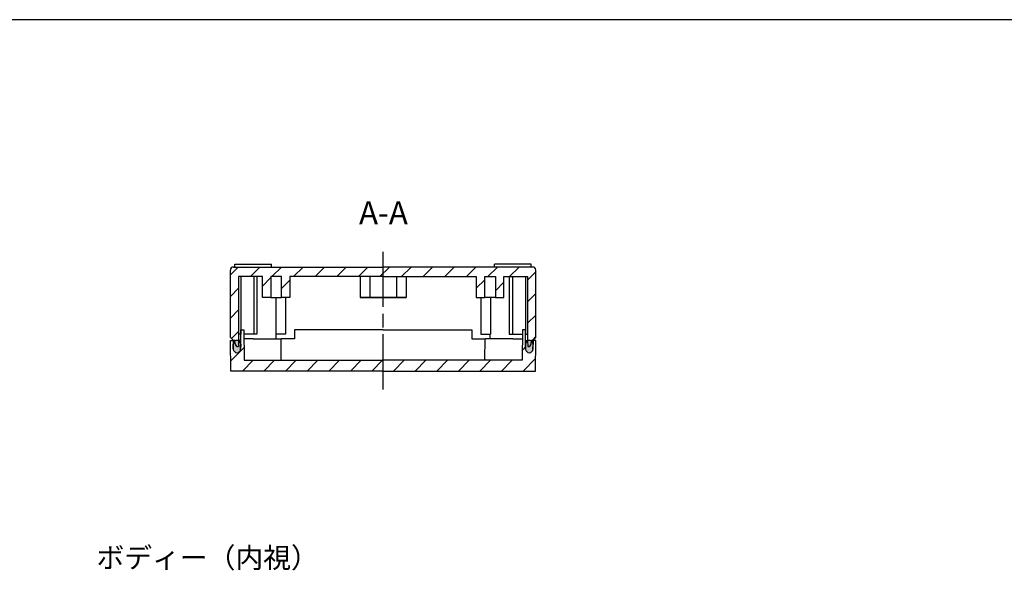
# Model space of a CAD drawing. Units: millimetres. Extents: x 0 to 1622, y 0 to 560.
# Drawn here: x 1030 to 1352, y 375 to 560 of the extents above; entities that cross this region are included whole.
import ezdxf

# ---------------------------------------------------------------- set-up
doc = ezdxf.new("R2010")
doc.units = ezdxf.units.MM
doc.header["$LTSCALE"] = 3
for name, pattern in [('AM_ISO08W050', [18, 12, -1.5, 3, -1.5]), ('AM_ISO08W050x2', [9, 6, -0.75, 1.5, -0.75]), ('CENTER', [2, 1.25, -0.25, 0.25, -0.25])]:
    doc.linetypes.add(name, pattern=pattern)
for name, color, linetype, lineweight in [('AM_10', 7, 'AM_ISO08W050', 50), ('AM_7', 4, 'AM_ISO08W050', 25), ('AM_8', 1, 'Continuous', 25), ('ｶﾞｽｹｯﾄ', 5, 'Continuous', 25), ('ﾄｯﾌﾟｶﾊﾞｰ', 7, 'Continuous', 25), ('ﾎﾞﾃﾞｨｰ', 2, 'Continuous', 25)]:
    doc.layers.add(name, color=color, linetype=linetype, lineweight=lineweight)
doc.styles.add('ACISOTS', font='isocp.shx', dxfattribs={"height": 1, "bigfont": 'extfont.shx'})
doc.styles.add('takachi1', font='txt', dxfattribs={"height": 2.5})
pattern_1 = [(45, (0, 0), (-3.535533905932737, 3.535533905932737), [])]

# ---------------------------------------------------------------- blocks, each defined once
blk = doc.blocks.new('TK-A3')
blk.add_lwpolyline([(0, 0), (403, 0), (403, 280), (0, 280.0000000000001)], close=True)
blk = doc.blocks.new('*S130')
at = {"layer": 'AM_10', "color": 7, "linetype": 'AM_ISO08W050'}
for p, q in [((1090.73296158319, 277.9221361551561), (1090.732961583419, 285.4221361551561)), ((1211.024040535869, 277.9221361514847), (1211.024040536098, 285.4221361514847))]:
    blk.add_line(p, q, dxfattribs=at)
at = {"layer": 'AM_10', "color": 7, "linetype": 'CENTER'}
for p, q in [((1083.232961582961, 270.422136155385), (1098.232961582961, 270.4221361549272)), ((1218.52404053564, 270.4221361512558), (1203.52404053564, 270.4221361517136))]:
    blk.add_line(p, q, dxfattribs=at)
at = {"layer": 'AM_10', "color": 1, "linetype": 'CENTER'}
blk.add_line((1098.232961582961, 270.4221361549272), (1203.52404053564, 270.4221361517136), dxfattribs=at)
at = {"layer": 'AM_10', "color": 7, "linetype": 'Continuous'}
blk.add_trace([(1089.74556785569, 277.9221361551862), (1091.72035531069, 277.922136155126), (1090.732961582961, 270.4221361551561)], dxfattribs=at)
at = {"layer": 'AM_10', "color": 7, "linetype": 'Continuous', "extrusion": (0, 0, -1)}
blk.add_trace([(-1212.011434263368, 277.9221361514546), (-1210.036646808368, 277.9221361515148), (-1211.02404053564, 270.4221361514846)], dxfattribs=at)
at = {"layer": 'AM_10', "color": 7, "char_height": 7.5, "attachment_point": 5, "style": 'ACISOTS'}
for s, insert in [('A-A', (1148.889883806484, 495.8796139583373)), ('A', (1085.501482508848, 282.577790457347)), ('A', (1217.466572864171, 282.6334852436458))]:
    blk.add_mtext(s, dxfattribs=dict(at, insert=insert))
blk = doc.blocks.new('*S131')
at = {"layer": 'AM_10', "color": 7, "linetype": 'AM_ISO08W050'}
for p, q in [((1090.73296158319, 277.9221361551561), (1090.732961583419, 285.4221361551561)), ((1211.024040535869, 277.9221361514847), (1211.024040536098, 285.4221361514847))]:
    blk.add_line(p, q, dxfattribs=at)
at = {"layer": 'AM_10', "color": 7, "linetype": 'CENTER'}
for p, q in [((1083.232961582961, 270.422136155385), (1098.232961582961, 270.4221361549272)), ((1218.52404053564, 270.4221361512558), (1203.52404053564, 270.4221361517136))]:
    blk.add_line(p, q, dxfattribs=at)
at = {"layer": 'AM_10', "color": 1, "linetype": 'CENTER'}
blk.add_line((1098.232961582961, 270.4221361549272), (1203.52404053564, 270.4221361517136), dxfattribs=at)
at = {"layer": 'AM_10', "color": 7, "linetype": 'Continuous'}
blk.add_trace([(1089.74556785569, 277.9221361551862), (1091.72035531069, 277.922136155126), (1090.732961582961, 270.4221361551561)], dxfattribs=at)
at = {"layer": 'AM_10', "color": 7, "linetype": 'Continuous', "extrusion": (0, 0, -1)}
blk.add_trace([(-1212.011434263368, 277.9221361514546), (-1210.036646808368, 277.9221361515148), (-1211.02404053564, 270.4221361514846)], dxfattribs=at)
at = {"layer": 'AM_10', "color": 7, "char_height": 7.5, "attachment_point": 5, "style": 'ACISOTS'}
for s, insert in [('A-A', (1148.889883806484, 495.8796139583373)), ('A', (1085.501482508848, 282.577790457347)), ('A', (1217.466572864171, 282.6334852436458))]:
    blk.add_mtext(s, dxfattribs=dict(at, insert=insert))

msp = doc.modelspace()

# ---------------------------------------------------------------- hatches: boundary and pattern name
at = {"layer": 'AM_8'}
h = msp.add_hatch(dxfattribs=at)
h.set_pattern_fill('_U', color=256, scale=5, angle=45, style=0, pattern_type=0)
h.set_pattern_definition(pattern_1)
edge = h.paths.add_edge_path()
edge.add_line((1179.290363790587, 469.0925316102691), (1182.040363790587, 469.0925316102691))
edge.add_line((1182.040363790587, 469.0925316102691), (1182.040363790587, 475.992531610269))
edge.add_line((1182.040363790587, 475.992531610269), (1185.540363790587, 475.992531610269))
edge.add_line((1185.540363790587, 475.992531610269), (1185.540363790587, 469.0925316102691))
edge.add_line((1185.540363790587, 469.0925316102691), (1188.290363790587, 469.0925316102691))
edge.add_line((1188.290363790587, 469.0925316102691), (1188.290363790587, 475.992531610269))
edge.add_line((1188.290363790587, 475.992531610269), (1196.090363790587, 475.992531610269))
edge.add_line((1196.090363790587, 475.992531610269), (1196.090363790587, 455.0925316102691))
edge.add_line((1196.090363790587, 455.0925316102691), (1196.091494579662, 454.9629560165833))
edge.add_arc((1196.640363789764, 453.8652663698388), 1.227265240430218, 56.2461510814872, 116.56606949352741, ccw=False)
edge.add_line((1197.322264372793, 454.8856543182355), (1197.340363790587, 455.0925316102692))
edge.add_line((1197.340363790587, 455.0925316102692), (1197.790363790587, 455.0925316102691))
edge.add_line((1197.790363790587, 455.0925316102691), (1198.790362181077, 456.092533219269))
edge.add_line((1198.790362181077, 456.092533219269), (1198.790363790587, 478.0925316102692))
edge.add_arc((1197.790363790587, 478.0925316102692), 1, 0, 90)
edge.add_line((1197.790363790587, 479.0925316102692), (1099.790363790587, 479.0925316102692))
edge.add_arc((1099.790363790587, 478.0925316102692), 1, 90, 180)
edge.add_line((1098.790363790587, 478.0925316102692), (1098.790365400097, 456.092533219269))
edge.add_line((1098.790365400097, 456.092533219269), (1099.790363790587, 455.0925316102691))
edge.add_line((1099.790363790587, 455.0925316102691), (1100.240363790587, 455.0925316102691))
edge.add_line((1100.240363790587, 455.0925316102691), (1100.258463208381, 454.8856543182355))
edge.add_arc((1100.94036379141, 453.8652663698388), 1.227265240430284, 63.43393050647262, 123.7538489185128, ccw=False)
edge.add_line((1101.489233001512, 454.9629560165833), (1101.490363790587, 455.092531610226))
edge.add_line((1101.490363790587, 455.092531610226), (1101.490363790587, 475.992531610269))
edge.add_line((1101.490363790587, 475.992531610269), (1109.290363790587, 475.992531610269))
edge.add_line((1109.290363790587, 475.992531610269), (1109.290363790587, 469.0925316102691))
edge.add_line((1109.290363790587, 469.0925316102691), (1112.040363790587, 469.0925316102691))
edge.add_line((1112.040363790587, 469.0925316102691), (1112.040363790587, 475.992531610269))
edge.add_line((1112.040363790587, 475.992531610269), (1115.540363790587, 475.992531610269))
edge.add_line((1115.540363790587, 475.992531610269), (1115.540363790587, 469.0925316102691))
edge.add_line((1115.540363790587, 469.0925316102691), (1118.290363790587, 469.0925316102691))
edge.add_line((1118.290363790587, 469.0925316102691), (1118.290363790587, 475.992531610269))
edge.add_line((1118.290363790587, 475.992531610269), (1179.290363790587, 475.992531610269))
edge.add_line((1179.290363790587, 475.992531610269), (1179.290363790587, 469.0925316102691))
h = msp.add_hatch(dxfattribs=at)
h.set_pattern_fill('_U', color=256, scale=5, angle=45, style=0, pattern_type=0)
h.set_pattern_definition(pattern_1)
edge = h.paths.add_edge_path()
edge.add_line((1198.615813141307, 445.0925316102692), (1198.790363790587, 455.0925316102691))
edge.add_line((1198.790363790587, 455.0925316102691), (1197.889237972387, 455.0925316102691))
edge.add_line((1197.889237972387, 455.0925316102691), (1197.867442111753, 453.8438476380559))
edge.add_line((1197.867442111753, 453.8438476380559), (1197.840363790587, 452.292531610269))
edge.add_arc((1196.640363790587, 452.292531610269), 1.200000000000045, -180, 0, ccw=False)
edge.add_line((1195.440363790587, 452.292531610269), (1195.413285467774, 453.8438476380561))
edge.add_line((1195.413285467774, 453.8438476380561), (1195.391489608789, 455.0925316101534))
edge.add_line((1195.391489608789, 455.0925316101534), (1195.360945571517, 458.5925316102692))
edge.add_line((1195.360945571517, 458.5925316102692), (1194.416544393957, 458.5925316102692))
edge.add_line((1194.416544393957, 458.5925316102692), (1194.329275716047, 448.5925316102692))
edge.add_line((1194.329275716047, 448.5925316102692), (1103.251451865127, 448.5925316102692))
edge.add_line((1103.251451865127, 448.5925316102692), (1103.164183187217, 458.5925316102692))
edge.add_line((1103.164183187217, 458.5925316102692), (1102.219782009657, 458.5925316102692))
edge.add_line((1102.219782009657, 458.5925316102692), (1102.189237972385, 455.0925316101534))
edge.add_line((1102.189237972385, 455.0925316101534), (1102.1674421134, 453.8438476380559))
edge.add_line((1102.1674421134, 453.8438476380559), (1102.140363790587, 452.292531610269))
edge.add_arc((1100.940363790585, 452.292531610269), 1.200000000002319, -180, 0, ccw=False)
edge.add_line((1099.740363790582, 452.292531610269), (1099.71328546942, 453.8438476380559))
edge.add_line((1099.71328546942, 453.8438476380559), (1099.691489608787, 455.0925316102691))
edge.add_line((1099.691489608787, 455.0925316102691), (1098.790363790587, 455.0925316102691))
edge.add_line((1098.790363790587, 455.0925316102691), (1098.964914439867, 445.0925316102692))
edge.add_line((1098.964914439867, 445.0925316102692), (1148.790363790587, 445.0925316102692))
edge.add_line((1148.790363790587, 445.0925316102692), (1196.020587665438, 445.0925316102692))
edge.add_line((1196.020587665438, 445.0925316102692), (1198.615813141307, 445.0925316102692))
at = {"layer": 'ｶﾞｽｹｯﾄ'}
h = msp.add_hatch(color=256, dxfattribs=at)
edge = h.paths.add_edge_path()
edge.add_line((1102.1674421134, 453.8438476380561), (1102.140363790582, 452.292531610269))
edge.add_arc((1100.940363790582, 452.292531610269), 1.199999999999988, 180, 360, ccw=False)
edge.add_line((1099.740363790582, 452.292531610269), (1099.71328546942, 453.8438476380559))
edge.add_arc((1100.94036379141, 453.8652663698388), 1.227265240430242, -1.0000000000143245, 181.0000000000253, ccw=False)
h = msp.add_hatch(color=256, dxfattribs=at)
edge = h.paths.add_edge_path()
edge.add_arc((1196.640363789764, 453.8652663698388), 1.227265240430299, -1.000000000027626, 181.0000000000252, ccw=False)
edge.add_line((1197.867442111753, 453.8438476380559), (1197.840363790592, 452.292531610269))
edge.add_arc((1196.640363790592, 452.292531610269), 1.199999999999988, 180, 360, ccw=False)
edge.add_line((1195.440363790592, 452.292531610269), (1195.413285467774, 453.8438476380559))

# ---------------------------------------------------------------- linework, layer by layer
at = {"layer": 'AM_7', "linetype": 'AM_ISO08W050x2'}
msp.add_line((1148.790363790587, 439.0925316102692), (1148.790363790587, 485.0925316102691), dxfattribs=at)
at = {"layer": 'ｶﾞｽｹｯﾄ'}
for p, q in [((1099.740363790582, 452.292531610269), (1099.71328546942, 453.8438476380559)), ((1102.1674421134, 453.8438476380559), (1102.140363790582, 452.292531610269)), ((1195.413285467774, 453.8438476380559), (1195.440363790592, 452.292531610269)), ((1197.840363790592, 452.292531610269), (1197.867442111753, 453.8438476380559))]:
    msp.add_line(p, q, dxfattribs=at)
for centre, radius, start, end in [((1100.94036379141, 453.8652663698388), 1.227265240430265, 358.9999999999852, 181.0000000000278), ((1196.640363789764, 453.8652663698388), 1.227265240430265, 358.9999999999721, 181.0000000000148), ((1100.940363790582, 452.292531610269), 1.200000000000001, 180, 0), ((1196.640363790592, 452.292531610269), 1.200000000000001, 180, 0)]:
    msp.add_arc(centre, radius, start, end, dxfattribs=at)
at = {"layer": 'ﾄｯﾌﾟｶﾊﾞｰ'}
for p, q in [((1102.189237972385, 455.0925316101534), (1102.219782009657, 458.5925316102692)), ((1102.219782009657, 458.5925316102692), (1103.164183187217, 458.5925316102692)), ((1103.164183187217, 458.5925316102692), (1103.251451865127, 448.5925316102692)), ((1148.790363790587, 458.5925316102692), (1119.790363790587, 458.5925316102692)), ((1119.790363790587, 458.5925316102692), (1119.790363790587, 455.5925316102691)), ((1148.790363790587, 458.5925316102692), (1177.790363790587, 458.5925316102692)), ((1177.790363790587, 458.5925316102692), (1177.790363790587, 455.5925316102691)), ((1194.416544393957, 458.5925316102692), (1194.329275716047, 448.5925316102692)), ((1195.360945571517, 458.5925316102692), (1194.416544393957, 458.5925316102692)), ((1195.391489608789, 455.0925316101534), (1195.360945571517, 458.5925316102692)), ((1098.964914439867, 445.0925316102692), (1098.790363790587, 455.0925316102691)), ((1098.790363790587, 455.0925316102691), (1099.790363790587, 455.0925316102691)), ((1099.691489608787, 455.0925316102691), (1099.740363790587, 452.292531610269)), ((1100.240363790587, 455.0925316102691), (1099.790363790587, 455.0925316102691)), ((1100.240363790587, 455.0925316102691), (1099.790363790587, 455.0925316102691)), ((1102.189237972386, 455.0925316102691), (1101.490363790587, 455.0925316102691)), ((1102.140363790587, 452.292531610269), (1102.189237972385, 455.0925316101534)), ((1106.290363790587, 455.5925316102691), (1103.190363790587, 455.5925316102691)), ((1106.290363790587, 455.5925316102691), (1115.390363790587, 455.5925316102691)), ((1119.790363790587, 455.5925316102691), (1115.390363790587, 455.5925316102691)), ((1115.448904560187, 448.8844238438231), (1115.390363790587, 455.5925316102691)), ((1177.790363790587, 455.5925316102691), (1182.190363790587, 455.5925316102691)), ((1182.131823020987, 448.8844238438231), (1182.190363790587, 455.5925316102691)), ((1191.290363790587, 455.5925316102691), (1182.190363790587, 455.5925316102691)), ((1191.290363790587, 455.5925316102691), (1194.390363790587, 455.5925316102691)), ((1195.391489608788, 455.0925316102691), (1196.090363790587, 455.0925316102691)), ((1195.440363790587, 452.292531610269), (1195.391489608789, 455.0925316101534)), ((1197.340363790587, 455.0925316102691), (1197.790363790587, 455.0925316102691)), ((1198.790363790587, 455.0925316102691), (1197.790363790587, 455.0925316102691)), ((1197.889237972387, 455.0925316102691), (1197.840363790587, 452.292531610269)), ((1198.615813141307, 445.0925316102692), (1198.790363790587, 455.0925316102691)), ((1103.251451865127, 448.5925316102692), (1148.790363790587, 448.5925316102692)), ((1194.329275716047, 448.5925316102692), (1148.790363790587, 448.5925316102692)), ((1148.790363790587, 445.0925316102692), (1098.964914439867, 445.0925316102692)), ((1148.790363790587, 445.0925316102692), (1198.615813141307, 445.0925316102692))]:
    msp.add_line(p, q, dxfattribs=at)
for centre in [(1100.940363790587, 452.292531610269), (1196.640363790587, 452.292531610269)]:
    msp.add_arc(centre, 1.200000000000001, 180, 0, dxfattribs=at)
for points in [[(1111.551117986457, 448.5925316102692), (1111.993114557539, 448.5926141121267), (1112.403334151805, 448.5940729844945), (1113.583342367003, 448.6065965970527), (1114.288144794417, 448.628573180911), (1115.221295469289, 448.7221635072461), (1115.449685362101, 448.7949528070297), (1115.448904560191, 448.8844238438235)], [(1186.029609594717, 448.5925316102692), (1185.587613023635, 448.5926141121267), (1185.177393429369, 448.5940729844945), (1183.997385214171, 448.6065965970527), (1183.292582786757, 448.628573180911), (1182.359432111885, 448.7221635072461), (1182.131042219073, 448.7949528070297), (1182.131823020983, 448.8844238438235)]]:
    msp.add_open_spline(points, degree=3, knots=[0.534954598969309, 0.534954598969309, 0.534954598969309, 0.534954598969309, 0.6903847291319023, 0.6903847291319023, 1.035743010594233, 1.035743010594233, 1.381101292056559, 1.381101292056559, 1.381101292056563, 1.381101292056563], dxfattribs=at)
at = {"layer": 'ﾎﾞﾃﾞｨｰ'}
for p, q in [((1098.790365400097, 456.092533219269), (1098.790363790587, 478.0925316102692)), ((1099.790363790587, 479.0925316102692), (1148.790363790587, 479.0925316102692)), ((1100.290363790587, 480.0925316102691), (1112.290363790587, 480.0925316102691)), ((1100.290363790587, 479.0925316102692), (1100.290363790587, 480.0925316102691)), ((1112.290363790587, 479.0925316102692), (1112.290363790587, 480.0925316102691)), ((1197.790363790587, 479.0925316102692), (1148.790363790587, 479.0925316102692)), ((1197.290363790587, 480.0925316102691), (1185.290363790587, 480.0925316102691)), ((1185.290363790587, 479.0925316102692), (1185.290363790587, 480.0925316102691)), ((1197.290363790587, 479.0925316102692), (1197.290363790587, 480.0925316102691)), ((1198.790362181077, 456.092533219269), (1198.790363790587, 478.0925316102692)), ((1109.290363790587, 475.992531610269), (1101.490363790587, 475.992531610269)), ((1101.490363790587, 475.992531610269), (1101.490363790587, 455.0925316102691)), ((1102.167488135057, 475.992531610269), (1102.167488135057, 457.0925316102692)), ((1106.490363790587, 475.992531610269), (1106.490363790587, 457.0925316102692)), ((1107.490363790587, 475.992531610269), (1107.490363790587, 457.0925316102692)), ((1109.290363790587, 469.0925316102691), (1109.290363790587, 475.992531610269)), ((1115.540363790587, 475.992531610269), (1112.040363790587, 475.992531610269)), ((1112.040363790587, 475.992531610269), (1112.040363790587, 469.0925316102691)), ((1115.540363790587, 469.0925316102691), (1115.540363790587, 475.992531610269)), ((1148.790363790587, 475.992531610269), (1118.290363790587, 475.992531610269)), ((1118.290363790587, 475.992531610269), (1118.290363790587, 469.0925316102691)), ((1141.290363790587, 475.992531610269), (1141.290363790587, 469.0925316102691)), ((1141.290363790587, 475.992531610269), (1141.290363790587, 469.0925316102691)), ((1144.402881596891, 475.992531610269), (1144.402881596891, 469.0925316102691)), ((1144.402881596891, 475.992531610269), (1144.402881596891, 469.0925316102691)), ((1148.790363790587, 475.992531610269), (1179.290363790587, 475.992531610269)), ((1153.177845984283, 475.992531610269), (1153.177845984283, 469.0925316102691)), ((1153.177845984283, 475.992531610269), (1153.177845984283, 469.0925316102691)), ((1156.290363790587, 475.992531610269), (1156.290363790587, 469.0925316102691)), ((1156.290363790587, 475.992531610269), (1156.290363790587, 469.0925316102691)), ((1179.290363790587, 475.992531610269), (1179.290363790587, 469.0925316102691)), ((1182.040363790587, 469.0925316102691), (1182.040363790587, 475.992531610269)), ((1182.040363790587, 475.992531610269), (1185.540363790587, 475.992531610269)), ((1185.540363790587, 475.992531610269), (1185.540363790587, 469.0925316102691)), ((1188.290363790587, 469.0925316102691), (1188.290363790587, 475.992531610269)), ((1188.290363790587, 475.992531610269), (1196.090363790587, 475.992531610269)), ((1190.090363790587, 475.992531610269), (1190.090363790587, 457.0925316102692)), ((1191.090363790587, 475.992531610269), (1191.090363790587, 457.0925316102692)), ((1195.413239446117, 475.992531610269), (1195.413239446117, 457.0925316102692)), ((1196.090363790587, 475.992531610269), (1196.090363790587, 455.0925316102691)), ((1112.040363790587, 469.0925316102691), (1109.290363790587, 469.0925316102691)), ((1112.040363790587, 469.0925316102691), (1115.540363790587, 469.0925316102691)), ((1113.693741398137, 469.0925316102691), (1113.693741398137, 457.0925316102692)), ((1118.290363790587, 469.0925316102691), (1115.540363790587, 469.0925316102691)), ((1116.790363790587, 469.0925316102691), (1116.790363790587, 457.0925316102692)), ((1141.290363790587, 469.0925316102691), (1144.402881596891, 469.0925316102691)), ((1144.402881596891, 469.0925316102691), (1141.290363790587, 469.0925316102691)), ((1153.177845984283, 469.0925316102691), (1144.402881596891, 469.0925316102691)), ((1144.402881596891, 469.0925316102691), (1153.177845984283, 469.0925316102691)), ((1153.177845984283, 469.0925316102691), (1156.290363790587, 469.0925316102691)), ((1156.290363790587, 469.0925316102691), (1153.177845984283, 469.0925316102691)), ((1179.290363790587, 469.0925316102691), (1182.040363790587, 469.0925316102691)), ((1180.790363790587, 469.0925316102691), (1180.790363790587, 457.0925316102692)), ((1185.540363790587, 469.0925316102691), (1182.040363790587, 469.0925316102691)), ((1183.886986183037, 469.0925316102691), (1183.886986183037, 457.0925316102692)), ((1185.540363790587, 469.0925316102691), (1188.290363790587, 469.0925316102691)), ((1099.790363790587, 455.0925316102691), (1098.790365400097, 456.092533219269)), ((1099.790363790587, 455.0925316102691), (1100.240363790587, 455.0925316102691)), ((1100.335477593565, 454.0053758675216), (1100.240363790587, 455.0925316102692)), ((1101.490363790587, 455.092531610226), (1101.472910055006, 453.0925316102692)), ((1102.206691707969, 457.0925316102692), (1101.490363790587, 457.0925316102692)), ((1102.206691707969, 457.0925316102692), (1102.167488135057, 457.0925316102692)), ((1106.490363790587, 457.0925316102692), (1103.177273488904, 457.0925316102691)), ((1107.490363790587, 457.0925316102692), (1106.490363790587, 457.0925316102692)), ((1116.790363790587, 457.0925316102692), (1113.693741398137, 457.0925316102692)), ((1113.790363790587, 455.5925316102691), (1113.790363790587, 457.0925316102692)), ((1180.790363790587, 457.0925316102692), (1183.886986183037, 457.0925316102692)), ((1183.790363790587, 455.5925316102691), (1183.790363790587, 457.0925316102692)), ((1190.090363790587, 457.0925316102692), (1191.090363790587, 457.0925316102692)), ((1191.090363790587, 457.0925316102692), (1194.40345409227, 457.0925316102691)), ((1195.374035873205, 457.0925316102692), (1195.413239446117, 457.0925316102692)), ((1195.374035873205, 457.0925316102692), (1196.090363790587, 457.0925316102692)), ((1196.090363790587, 455.092531610226), (1196.107817526168, 453.0925316102692)), ((1197.245249987609, 454.0053758675216), (1197.340363790587, 455.0925316102692)), ((1197.790363790587, 455.0925316102691), (1197.340363790587, 455.0925316102691)), ((1197.790363790587, 455.0925316102691), (1198.790362181077, 456.092533219269)), ((1101.472910055006, 453.0925316102692), (1101.331672291657, 453.0925316102692)), ((1196.107817526168, 453.0925316102692), (1196.249055289517, 453.0925316102692))]:
    msp.add_line(p, q, dxfattribs=at)
for centre, radius, start, end in [((1099.790363790587, 478.0925316102692), 0.9999999999999964, 90, 180), ((1197.790363790587, 478.0925316102692), 0.9999999999999964, 0, 90), ((1101.331672291657, 454.0925316102693), 0.9999999999999941, 184.9999999999998, 270), ((1196.249055289517, 454.0925316102693), 0.9999999999999941, 270, 355.0000000000002)]:
    msp.add_arc(centre, radius, start, end, dxfattribs=at)

# ---------------------------------------------------------------- block references
at = {"lineweight": 0, "xscale": 2, "yscale": 2, "zscale": 2}
msp.add_blockref('TK-A3', (816, 0), dxfattribs=at)
at = {"layer": 'AM_10'}
for name in ['*S130', '*S131']:
    msp.add_blockref(name, (0, 0), dxfattribs=at)

# ---------------------------------------------------------------- texts
at = {"insert": (1054.9684211302, 387.3654577798983), "char_height": 6.666666666666667, "attachment_point": 1, "style": 'takachi1'}
msp.add_mtext_dynamic_manual_height_columns('ボディー（内視）', width=69.40708312045012, gutter_width=12.5, heights=[0], dxfattribs=at)

doc.saveas('drawing.dxf')
